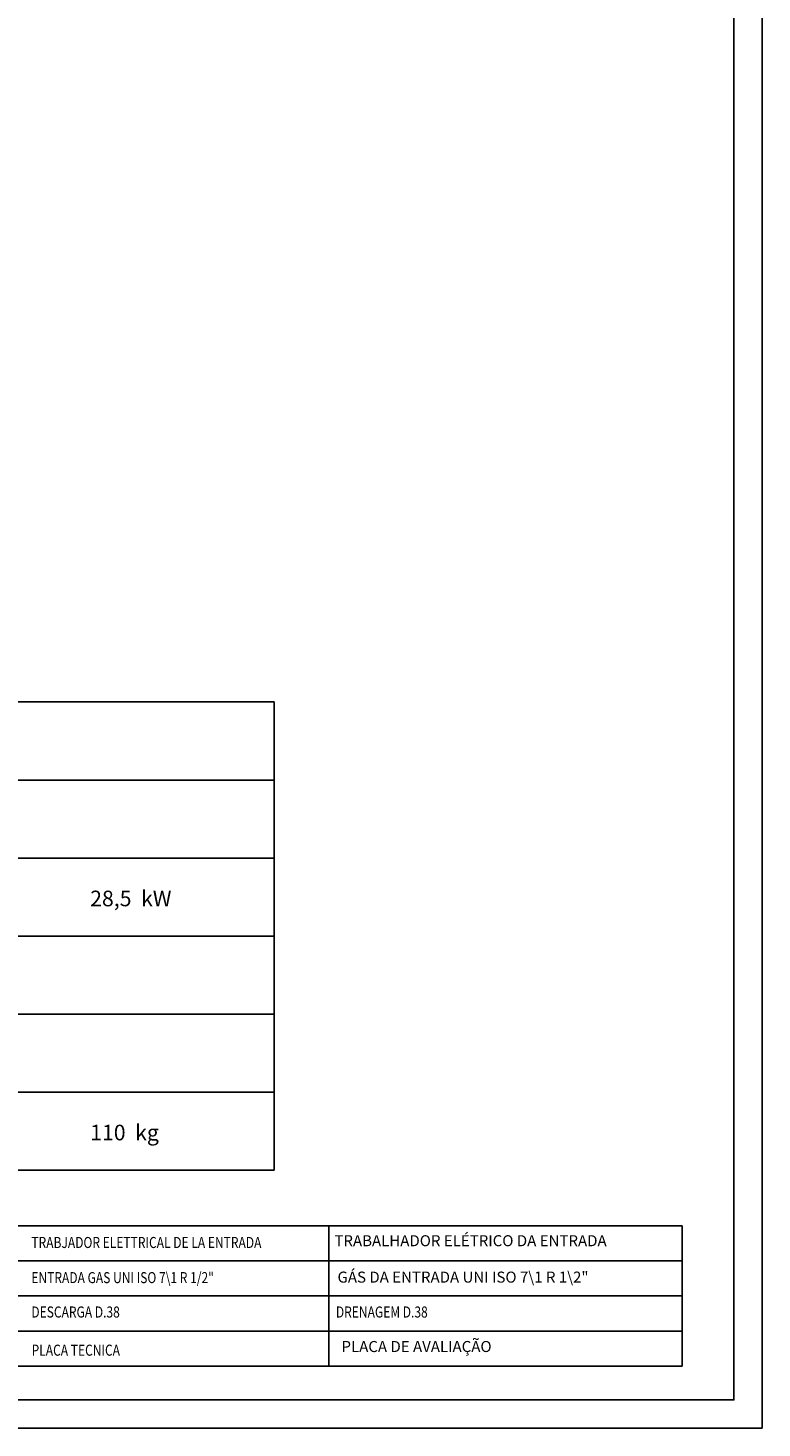
# Model space of a CAD drawing. Units: millimetres. Extents: x -56313 to -53402, y -2651 to 1466.
# Drawn here: x -54489 to -53402, y -2651 to -578 of the extents above; entities that cross this region are included whole.
import ezdxf
from ezdxf.enums import TextEntityAlignment as Align

# ---------------------------------------------------------------- set-up
doc = ezdxf.new("R2010")
doc.units = ezdxf.units.MM
doc.linetypes.add('SLD-Solido', pattern=[0])
doc.layers.add('FOGLIO', color=4, linetype='Continuous')
doc.layers.add('FOGLIO1', color=7, linetype='SLD-Solido')
doc.styles.add('ROMANS', font='romans.shx', dxfattribs={"height": 13.75})
doc.styles.add('SLDTEXTSTYLE0', font='arialbd.ttf', dxfattribs={"width": 0.948})

msp = doc.modelspace()

# ---------------------------------------------------------------- linework, layer by layer
at = {"color": 6}
for points in [[(-56312.5, -2650.8), (-53401.9, -2650.8), (-53401.9, 1465.6), (-56312.5, 1465.6)], [(-56270.9, -2609.2), (-53443.5, -2609.2), (-53443.5, 1285.4), (-56270.9, 1285.4)]]:
    msp.add_lwpolyline(points, close=True, dxfattribs=at)
at = {"layer": 'FOGLIO'}
for p, q in [((-54124.6, -1576.1), (-56203.6, -1576.1)), ((-54124.6, -1576.1), (-54124.6, -2269.1)), ((-54124.6, -1691.6), (-56203.6, -1691.6)), ((-54124.6, -1807.1), (-56203.6, -1807.1)), ((-56203.6, -2269.1), (-54124.6, -2269.1)), ((-54043.6, -2351.5), (-55752.7, -2351.5)), ((-53520, -2351.5), (-55301.7, -2351.5)), ((-54043.6, -2351.5), (-54043.6, -2559.4)), ((-53520, -2351.5), (-53520, -2559.4)), ((-55752.7, -2403.5), (-54043.6, -2403.5)), ((-55301.7, -2403.5), (-53520, -2403.5)), ((-55752.7, -2455.4), (-54043.6, -2455.4)), ((-55301.7, -2455.4), (-53520, -2455.4)), ((-55752.7, -2507.4), (-54043.6, -2507.4)), ((-55301.7, -2507.4), (-53520, -2507.4)), ((-55752.7, -2559.4), (-54043.6, -2559.4)), ((-55301.7, -2559.4), (-53520, -2559.4))]:
    msp.add_line(p, q, dxfattribs=at)
at = {"layer": 'FOGLIO1'}
for p, q in [((-56203.6, -1922.6), (-54124.6, -1922.6)), ((-56203.6, -2038.1), (-54124.6, -2038.1)), ((-56203.6, -2153.6), (-54124.6, -2153.6))]:
    msp.add_line(p, q, dxfattribs=at)

# ---------------------------------------------------------------- texts
at = {"layer": 'FOGLIO', "style": 'ROMANS', "width": 0.8}
for s, p in [('TRABJADOR ELETTRICAL DE LA ENTRADA', (-54484, -2376.2)), ('ENTRADA GAS UNI ISO 7\\1 R 1/2" ', (-54484, -2428.2)), ('DESCARGA D.38', (-54484, -2479.1)), ('DRENAGEM D.38', (-54033, -2479.1)), ('PLACA TECNICA', (-54483.6, -2535.6))]:
    msp.add_text(s, height=16.33, dxfattribs=at).set_placement(p, align=Align.MIDDLE_LEFT)
at = {"layer": 'FOGLIO', "char_height": 23.1, "attachment_point": 1, "style": 'SLDTEXTSTYLE0'}
for s, insert in [('28,5  kW', (-54396.9, -1855.4)), ('110  kg', (-54396.9, -2201.9))]:
    msp.add_mtext(s, dxfattribs=dict(at, insert=insert))
at = {"layer": 'FOGLIO', "char_height": 16.33, "attachment_point": 1, "style": 'ROMANS'}
for s, insert, width in [('TRABALHADOR ELÉTRICO DA ENTRADA', (-54035.2, -2365.4), 466.64), ('GÁS DA ENTRADA UNI ISO 7\\\\1 R 1\\\\2" ', (-54030.6, -2419.3), 495.074), ('\\PPLACA DE AVALIAÇÃO', (-54024.7, -2494.8), 337.634)]:
    msp.add_mtext(s, dxfattribs=dict(at, insert=insert, width=width))

doc.saveas('drawing.dxf')
